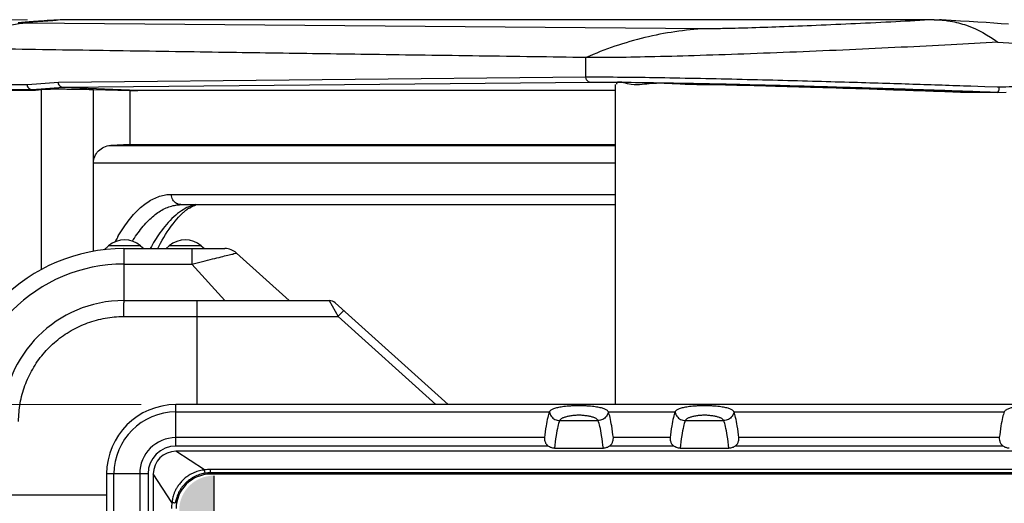
# Model space of a CAD drawing. Units: millimetres. Extents: x 0 to 589, y 4 to 406.
# Drawn here: x 73 to 101, y 311 to 324 of the extents above; entities that cross this region are included whole.
import ezdxf

# ---------------------------------------------------------------- set-up
doc = ezdxf.new("R2010")
doc.units = ezdxf.units.MM
doc.layers.add('1寸法線', color=140, linetype='Continuous', lineweight=15)
doc.layers.add('TEXT', color=6, linetype='Continuous')
doc.styles.get("Standard").update_dxf_attribs({"font": 'romans.shx', "bigfont": 'bigfont.shx'})
doc.dimstyles.new('AM_JIS$0', dxfattribs={"dimtxt": 2.5, "dimasz": 2.5, "dimexe": 1, "dimexo": 1, "dimgap": 1, "dimtad": 3, "dimdsep": 46, "dimtxsty": 'STANDARD', "dimblk": 'OPEN', "dimcen": 0, "dimclrd": 256, "dimclre": 256, "dimclrt": 3, "dimadec": 0, "dimazin": 2, "dimtp": 0.1, "dimtm": 0.1, "dimtfac": 0.71, "dimtmove": 0, "dimatfit": 3, "dimldrblk": 'OPEN', "dimfxl": 1, "dimlwd": -1, "dimlwe": -1, "dimarcsym": 0})

# ---------------------------------------------------------------- blocks, each defined once
blk = doc.blocks.new('AFG3032_FRONT')
for p, q in [((-110, 40), (-110, -40)), ((-107.308, 40), (-107.308, -40)), ((-106.257, 38), (-106.257, -38)), ((-106.064, 38), (-106.064, -38)), ((-105.99, 38), (-105.99, -38)), ((-128.304, 7.392), (-128.33, 6.683)), ((-128.3, 7.492), (-128.304, 7.392)), ((-128, 7.381), (-128.02, 7.902)), ((-109.58, -7.8), (-109.58, 7.8)), ((-108.094, 7.511), (-108.094, -7.511)), ((-107.608, 7.73), (-107.608, -7.73)), ((-128, 7.381), (-128, 7.38)), ((-128, 7.38), (-128, 5.488)), ((-128.33, 6.683), (-128.359, 5.864)), ((-132.2, 3.746), (-132.191, 4.055)), ((-132.2, 3.746), (-132.2, -46.451)), ((-128.362, -5.74), (-128.368, -5.967)), ((-109.082, -10.608), (-109.082, -8.392)), ((-107.485, -10.912), (-107.485, -8.088)), ((-131.677, -9.448), (-131.991, -48.732)), ((-128.447, -9.695), (-128.449, -9.813)), ((-109.58, -15.05), (-109.58, -11.2)), ((-107.608, -11.27), (-107.608, -14.98)), ((-108.094, -11.489), (-108.094, -14.761)), ((-128.472, -14.65), (-110, -14.65)), ((-128.122, -14.65), (-128.122, -42.204)), ((-125, -42.669), (-125, -14.65)), ((-124.945, -43.767), (-124.945, -14.65)), ((-123.946, -44.756), (-123.946, -14.65)), ((-122.124, -40.261), (-122.124, -14.65)), ((-121.532, -39.712), (-121.532, -14.65)), ((-107.485, -18.162), (-107.485, -15.338)), ((-109.082, -17.858), (-109.082, -15.642)), ((-128.878, -16.34), (-130.017, -16.34)), ((-128.878, -16.34), (-128.584, -46.781)), ((-128.578, -16.064), (-128.284, -46.504)), ((-109.58, -40), (-109.58, -18.45)), ((-108.094, -18.739), (-108.094, -40)), ((-107.608, -18.52), (-107.608, -40)), ((-115.872, -30.82), (-110, -24.299)), ((-115.087, -30.647), (-110, -24.997)), ((-116, -31.154), (-115.087, -30.647)), ((-115.087, -38.8), (-115.087, -30.647)), ((-116, -43), (-116, -31.154)), ((-118.743, -36.509), (-116, -33.462)), ((-119, -43), (-119, -37.178)), ((-118.105, -39.079), (-116, -37.175)), ((-106.064, -38), (-106.257, -38)), ((-106.064, -38), (-105.99, -38)), ((-119.156, -38.541), (-119, -38.362)), ((-119.156, -38.541), (-119.156, -40.383)), ((-106.23, -38.351), (-107.308, -40)), ((-119, -39.079), (-118.105, -39.079)), ((-118.105, -43), (-118.105, -39.079)), ((-116, -38.8), (-110, -38.8)), ((-121.529, -39.798), (-121.533, -39.683)), ((-107.608, -40), (-110, -40)), ((-104.352, -40.23), (-106, -41.308)), ((-119.156, -40.383), (-119, -40.562)), ((-106, -41.308), (106, -41.308)), ((-119.156, -42.041), (-119, -41.862)), ((-119.156, -42.041), (-119.156, -43.883)), ((-106, -41.608), (106, -41.608)), ((-106, -41.608), (-106, -44)), ((-128.122, -42.204), (-128.284, -46.503)), ((-128.098, -42.669), (-128.122, -42.204)), ((-106, -42.094), (106, -42.094)), ((-128.098, -42.669), (-128.155, -44.756)), ((-128.098, -42.669), (-125, -42.669)), ((-125, -42.669), (-124.945, -43.767)), ((-119, -43), (-116, -43)), ((106, -43.58), (-106, -43.58)), ((-118.935, -44.137), (-119.156, -43.883)), ((-106, -44), (106, -44)), ((-104.8, -50), (-104.8, -44)), ((-123.947, -44.756), (-128.155, -44.756)), ((-118.839, -44.756), (-123.946, -44.756)), ((-132.2, -46.451), (-132.197, -46.563)), ((-132.197, -46.563), (-132.18, -46.848)), ((-128.284, -46.503), (-128.148, -48.292)), ((-132.18, -46.848), (-132.168, -47.052)), ((-128.584, -46.781), (-128.447, -48.57)), ((-117.788, -47.758), (-128.166, -47.758)), ((-128.14, -48.097), (-128.166, -47.758)), ((-128.14, -48.097), (-128.148, -48.293)), ((-128.148, -48.293), (-128.148, -51.613)), ((-128.14, -51.412), (-128.14, -48.097)), ((-128.447, -48.57), (-128.447, -51.89))]:
    blk.add_line(p, q)
for points in [[(-131.943, 8.034), (-131.971, 7.627), (-132, 7.198), (-132.029, 6.746), (-132.059, 6.273), (-132.09, 5.78), (-132.121, 5.266), (-132.152, 4.734), (-132.184, 4.185), (-132.191, 4.055)], [(-132.168, -47.052), (-132.157, -47.247), (-132.145, -47.432), (-132.134, -47.608), (-132.123, -47.775), (-132.112, -47.933), (-132.102, -48.082)], [(-132.102, -48.082), (-132.092, -48.222), (-132.082, -48.354), (-132.073, -48.479), (-132.063, -48.597), (-132.054, -48.707), (-132.045, -48.813), (-132.036, -48.915), (-132.026, -49.014), (-132.016, -49.112)]]:
    blk.add_lwpolyline(points)
for centre, radius, start, end in [((-115.5, -31.154), 0.5, 138, 180), ((-118, -37.178), 1, 138, 180), ((-103.919, -38), 2.338, 180.0111, 188.6582), ((-104.031, -38), 2.032, 180.0065, 188.6869), ((-104, -38), 1.99, 180, 270), ((-118.096, -39.462), 1.404, 139, 221), ((-119.174, -38.274), 2.442, 194.589, 203.5767), ((-119.126, -37.844), 2.609, 212.0348, 217.3043), ((-118.93, -37.698), 2.853, 217.2612, 219.1442), ((-118.727, -37.531), 3.116, 219.1692, 222.467), ((-106, -40), 4, 180, 270), ((-106, -40), 3.58, 180, 270), ((-106, -40), 2.094, 180, 270), ((-106, -40), 1.608, 180, 270), ((-106, -40), 1.308, 180, 270), ((-103.999, -37.916), 2.341, 261.3469, 269.9835), ((-118.096, -42.962), 1.404, 139, 221), ((-114.864, -35.146), 8.664, 237.6768, 238.1278), ((-109, -43), 10, 180, 270), ((-109, -43), 9.105, 180, 270), ((-109, -43), 7, 180, 270), ((-114.4, -34.211), 10.56, 240.0764, 241.6762), ((-114.126, -33.708), 11.132, 241.6636, 241.8308), ((17.523, -37.997), 149.961, 183.2319, 183.4065)]:
    blk.add_arc(centre, radius, start, end)
for points, knots in [([(-130.902, 7.429), (-130.855, 8.266), (-130.758, 9.85), (-130.623, 12.118), (-130.469, 13.969), (-130.389, 15.715), (-130.181, 16.34), (-130.246, 17.481), (-130.123, 17.351)], [0, 0, 0, 0, 2.514644, 4.779007, 6.737825, 8.31439, 9.418945, 9.955908, 9.955908, 9.955908, 9.955908]), ([(-109.58, 11.2), (-109.599, 11.192), (-109.635, 11.168), (-109.68, 11.114), (-109.721, 11.043), (-109.758, 10.956), (-109.792, 10.853), (-109.822, 10.733), (-109.85, 10.597), (-109.874, 10.444), (-109.895, 10.27), (-109.911, 10.076), (-109.925, 9.859), (-109.93, 9.621), (-109.93, 9.375), (-109.924, 9.139), (-109.911, 8.924), (-109.894, 8.732), (-109.873, 8.559), (-109.849, 8.406), (-109.822, 8.269), (-109.791, 8.15), (-109.758, 8.046), (-109.72, 7.958), (-109.68, 7.887), (-109.635, 7.833), (-109.599, 7.808), (-109.58, 7.8)], [0, 0, 0, 0, 0.059303, 0.128162, 0.209224, 0.303646, 0.412013, 0.534881, 0.673088, 0.828014, 1.001524, 1.196678, 1.411784, 1.655124, 1.91107, 2.149897, 2.362581, 2.556396, 2.729269, 2.88407, 3.022525, 3.14585, 3.254762, 3.349712, 3.431191, 3.500267, 3.559548, 3.559548, 3.559548, 3.559548]), ([(-107.485, 8.088), (-107.485, 8.025), (-107.506, 7.896), (-107.568, 7.781), (-107.608, 7.73)], [0, 0, 0, 0, 0.1905856, 0.3841908, 0.3841908, 0.3841908, 0.3841908]), ([(-132.191, 4.055), (-132.179, 4.266), (-132.119, 4.795), (-131.805, 5.977), (-131.305, 6.872), (-130.902, 7.429)], [0, 0, 0, 0, 0.634109, 1.592232, 3.654394, 3.654394, 3.654394, 3.654394]), ([(-130.898, 7.429), (-130.847, 6.528), (-130.745, 4.671), (-130.603, 1.814), (-130.465, -1.161), (-130.333, -4.188), (-130.222, -7.176), (-130.123, -10.005), (-130.056, -12.532), (-130.016, -14.611), (-130.01, -15.831), (-130.017, -16.342)], [0, 0, 0, 0, 2.707184, 5.581802, 8.58161, 11.64096, 14.671686, 17.552184, 20.131778, 22.256164, 23.790145, 23.790145, 23.790145, 23.790145]), ([(-128.3, 7.492), (-128.25, 7.492), (-128.16, 7.482), (-128.054, 7.454), (-128.001, 7.404), (-128, 7.381)], [0, 0, 0, 0, 0.1508009, 0.2681346, 0.3359713, 0.3359713, 0.3359713, 0.3359713]), ([(-109.58, 7.8), (-109.479, 7.756), (-109.208, 7.685), (-108.711, 7.593), (-108.319, 7.539), (-108.094, 7.511)], [0, 0, 0, 0, 0.33115, 0.83648, 1.517146, 1.517146, 1.517146, 1.517146]), ([(-108.094, 7.511), (-108.069, 7.508), (-108.002, 7.513), (-107.882, 7.535), (-107.734, 7.6), (-107.646, 7.681), (-107.608, 7.73)], [0, 0, 0, 0, 0.0736947, 0.2007904, 0.3646398, 0.5514607, 0.5514607, 0.5514607, 0.5514607]), ([(-128, 7.38), (-128.02, 6.848), (-128.059, 5.776), (-128.116, 4.154), (-128.172, 2.486), (-128.229, 0.732), (-128.286, -1.166), (-128.346, -3.235), (-128.406, -5.455), (-128.459, -7.627), (-128.49, -9.05), (-128.504, -9.694)], [0, 0, 0, 0, 1.595466, 3.21971, 4.869673, 6.600903, 8.485909, 10.564766, 12.810213, 15.149331, 17.081794, 17.081794, 17.081794, 17.081794]), ([(-128.359, 5.864), (-128.378, 5.312), (-128.416, 4.199), (-128.472, 2.498), (-128.529, 0.71), (-128.586, -1.223), (-128.646, -3.328), (-128.706, -5.585), (-128.762, -7.938), (-128.813, -10.309), (-128.854, -12.591), (-128.878, -14.594), (-128.883, -15.819), (-128.878, -16.34)], [0, 0, 0, 0, 1.6575, 3.340473, 5.105416, 7.025734, 9.141429, 11.423791, 13.798405, 16.202257, 18.537555, 20.64782, 22.211642, 22.211642, 22.211642, 22.211642]), ([(-128, 5.488), (-128.022, 4.895), (-128.067, 3.689), (-128.13, 1.86), (-128.171, 0.623), (-128.192, 0)], [0, 0, 0, 0, 1.779937, 3.620422, 5.491337, 5.491337, 5.491337, 5.491337]), ([(-132.2, 3.746), (-132.158, 3.009), (-132.077, 1.5), (-131.965, -0.766), (-131.865, -2.999), (-131.783, -5.07), (-131.721, -6.87), (-131.685, -8.298), (-131.674, -9.116), (-131.677, -9.448)], [0, 0, 0, 0, 2.213864, 4.533521, 6.807288, 8.92043, 10.750344, 12.211175, 13.205061, 13.205061, 13.205061, 13.205061]), ([(-128.192, 0), (-128.225, -1.017), (-128.285, -2.93), (-128.336, -4.844), (-128.362, -5.74)], [0, 0, 0, 0, 3.051922, 5.743015, 5.743015, 5.743015, 5.743015]), ([(-128.368, -5.967), (-128.394, -6.851), (-128.432, -8.094), (-128.442, -9.337), (-128.447, -9.695)], [0, 0, 0, 0, 2.655338, 3.729514, 3.729514, 3.729514, 3.729514]), ([(-109.58, -7.8), (-109.599, -7.808), (-109.635, -7.832), (-109.68, -7.886), (-109.721, -7.957), (-109.758, -8.044), (-109.792, -8.147), (-109.822, -8.267), (-109.85, -8.403), (-109.874, -8.556), (-109.895, -8.73), (-109.911, -8.924), (-109.925, -9.141), (-109.93, -9.379), (-109.93, -9.625), (-109.924, -9.861), (-109.911, -10.076), (-109.894, -10.268), (-109.873, -10.441), (-109.849, -10.594), (-109.822, -10.731), (-109.791, -10.85), (-109.758, -10.954), (-109.72, -11.042), (-109.68, -11.113), (-109.635, -11.167), (-109.599, -11.192), (-109.58, -11.2)], [0, 0, 0, 0, 0.059303, 0.128162, 0.209224, 0.303646, 0.412013, 0.534881, 0.673088, 0.828014, 1.001524, 1.196678, 1.411784, 1.655124, 1.91107, 2.149897, 2.362581, 2.556396, 2.729269, 2.88407, 3.022525, 3.14585, 3.254762, 3.349712, 3.431191, 3.500267, 3.559548, 3.559548, 3.559548, 3.559548]), ([(-108.094, -7.511), (-108.319, -7.539), (-108.711, -7.593), (-109.208, -7.685), (-109.479, -7.756), (-109.58, -7.8)], [0, 0, 0, 0, 0.680666, 1.185996, 1.517146, 1.517146, 1.517146, 1.517146]), ([(-109.58, -7.8), (-109.489, -7.816), (-109.311, -7.891), (-109.126, -8.111), (-109.082, -8.299), (-109.082, -8.392)], [0, 0, 0, 0, 0.277416, 0.5553345, 0.8335059, 0.8335059, 0.8335059, 0.8335059]), ([(-107.608, -7.73), (-107.646, -7.681), (-107.734, -7.6), (-107.882, -7.535), (-108.002, -7.513), (-108.069, -7.508), (-108.094, -7.511)], [0, 0, 0, 0, 0.1868209, 0.3506703, 0.477766, 0.5514607, 0.5514607, 0.5514607, 0.5514607]), ([(-107.608, -7.73), (-107.568, -7.781), (-107.506, -7.896), (-107.485, -8.025), (-107.485, -8.088)], [0, 0, 0, 0, 0.1937213, 0.3841908, 0.3841908, 0.3841908, 0.3841908]), ([(-109.082, -8.392), (-109.097, -8.399), (-109.126, -8.418), (-109.164, -8.459), (-109.198, -8.511), (-109.23, -8.573), (-109.258, -8.645), (-109.284, -8.726), (-109.307, -8.816), (-109.328, -8.913), (-109.346, -9.018), (-109.362, -9.129), (-109.375, -9.246), (-109.384, -9.36), (-109.39, -9.45), (-109.39, -9.534), (-109.385, -9.623), (-109.376, -9.737), (-109.363, -9.855), (-109.347, -9.968), (-109.329, -10.075), (-109.308, -10.175), (-109.285, -10.266), (-109.259, -10.349), (-109.231, -10.423), (-109.199, -10.487), (-109.165, -10.54), (-109.127, -10.582), (-109.097, -10.601), (-109.082, -10.608)], [0, 0, 0, 0, 0.049174, 0.104107, 0.16624, 0.235948, 0.313257, 0.398433, 0.490834, 0.590158, 0.696621, 0.809736, 0.928414, 1.048985, 1.152832, 1.198431, 1.300456, 1.421375, 1.541362, 1.656246, 1.764728, 1.866152, 1.960577, 2.047674, 2.126687, 2.19781, 2.261067, 2.316772, 2.366364, 2.366364, 2.366364, 2.366364]), ([(-107.485, -8.088), (-107.728, -8.118), (-108.151, -8.173), (-108.684, -8.27), (-108.974, -8.345), (-109.082, -8.392)], [0, 0, 0, 0, 0.735361, 1.277653, 1.628614, 1.628614, 1.628614, 1.628614]), ([(-131.677, -9.448), (-131.615, -10.622), (-131.272, -12.987), (-130.499, -15.246), (-130.017, -16.342)], [0, 0, 0, 0, 3.528639, 7.120931, 7.120931, 7.120931, 7.120931]), ([(-128.449, -9.813), (-128.455, -10.175), (-128.478, -11.115), (-128.597, -12.616), (-128.335, -13.533), (-128.702, -14.587), (-128.485, -14.572), (-128.482, -14.572)], [0, 0, 0, 0, 1.085084, 2.884358, 4.127354, 4.760186, 4.770223, 4.770223, 4.770223, 4.770223]), ([(-128.504, -9.694), (-128.507, -9.84), (-128.525, -10.755), (-128.554, -12.364), (-128.579, -14.341), (-128.583, -15.55), (-128.578, -16.064)], [0, 0, 0, 0, 0.438212, 2.743404, 4.827606, 6.369836, 6.369836, 6.369836, 6.369836]), ([(-109.58, -11.2), (-109.489, -11.184), (-109.311, -11.109), (-109.126, -10.889), (-109.082, -10.701), (-109.082, -10.608)], [0, 0, 0, 0, 0.2774331, 0.5553248, 0.8334898, 0.8334898, 0.8334898, 0.8334898]), ([(-109.082, -10.608), (-108.974, -10.655), (-108.684, -10.73), (-108.151, -10.827), (-107.728, -10.882), (-107.485, -10.912)], [0, 0, 0, 0, 0.350961, 0.893254, 1.628614, 1.628614, 1.628614, 1.628614]), ([(-109.58, -11.2), (-109.479, -11.244), (-109.208, -11.315), (-108.711, -11.407), (-108.319, -11.461), (-108.094, -11.489)], [0, 0, 0, 0, 0.33115, 0.83648, 1.517146, 1.517146, 1.517146, 1.517146]), ([(-108.094, -11.489), (-108.069, -11.492), (-108.002, -11.487), (-107.882, -11.465), (-107.735, -11.4), (-107.646, -11.32), (-107.608, -11.27)], [0, 0, 0, 0, 0.0737, 0.200714, 0.3644547, 0.5514595, 0.5514595, 0.5514595, 0.5514595]), ([(-107.485, -10.912), (-107.485, -10.975), (-107.506, -11.104), (-107.568, -11.219), (-107.608, -11.27)], [0, 0, 0, 0, 0.1905856, 0.3841908, 0.3841908, 0.3841908, 0.3841908]), ([(-108.094, -14.761), (-108.319, -14.789), (-108.711, -14.843), (-109.208, -14.935), (-109.479, -15.006), (-109.58, -15.05)], [0, 0, 0, 0, 0.680666, 1.185996, 1.517146, 1.517146, 1.517146, 1.517146]), ([(-107.608, -14.98), (-107.646, -14.931), (-107.734, -14.85), (-107.882, -14.785), (-108.002, -14.763), (-108.069, -14.758), (-108.094, -14.761)], [0, 0, 0, 0, 0.1867561, 0.3506886, 0.4777806, 0.5514609, 0.5514609, 0.5514609, 0.5514609]), ([(-109.58, -15.05), (-109.599, -15.058), (-109.635, -15.082), (-109.68, -15.136), (-109.721, -15.207), (-109.758, -15.294), (-109.792, -15.397), (-109.822, -15.517), (-109.85, -15.653), (-109.874, -15.806), (-109.895, -15.98), (-109.911, -16.174), (-109.925, -16.391), (-109.93, -16.629), (-109.93, -16.875), (-109.924, -17.111), (-109.911, -17.326), (-109.894, -17.518), (-109.873, -17.691), (-109.849, -17.844), (-109.822, -17.981), (-109.791, -18.1), (-109.758, -18.204), (-109.72, -18.292), (-109.68, -18.363), (-109.635, -18.417), (-109.599, -18.442), (-109.58, -18.45)], [0, 0, 0, 0, 0.059303, 0.128162, 0.209224, 0.303646, 0.412013, 0.534881, 0.673088, 0.828014, 1.001524, 1.196678, 1.411784, 1.655124, 1.91107, 2.149897, 2.362581, 2.556396, 2.729269, 2.88407, 3.022525, 3.14585, 3.254762, 3.349712, 3.431191, 3.500267, 3.559548, 3.559548, 3.559548, 3.559548]), ([(-109.58, -15.05), (-109.489, -15.066), (-109.311, -15.141), (-109.126, -15.361), (-109.082, -15.549), (-109.082, -15.642)], [0, 0, 0, 0, 0.277416, 0.5553345, 0.8335059, 0.8335059, 0.8335059, 0.8335059]), ([(-107.485, -15.338), (-107.728, -15.368), (-108.151, -15.423), (-108.684, -15.52), (-108.974, -15.595), (-109.082, -15.642)], [0, 0, 0, 0, 0.735308, 1.277733, 1.628614, 1.628614, 1.628614, 1.628614]), ([(-107.608, -14.98), (-107.568, -15.031), (-107.506, -15.146), (-107.485, -15.275), (-107.485, -15.338)], [0, 0, 0, 0, 0.1937213, 0.3841908, 0.3841908, 0.3841908, 0.3841908]), ([(-109.082, -15.642), (-109.097, -15.649), (-109.126, -15.668), (-109.164, -15.709), (-109.198, -15.761), (-109.23, -15.823), (-109.258, -15.895), (-109.284, -15.976), (-109.307, -16.066), (-109.328, -16.163), (-109.346, -16.268), (-109.362, -16.379), (-109.375, -16.496), (-109.384, -16.61), (-109.39, -16.7), (-109.39, -16.784), (-109.385, -16.873), (-109.376, -16.987), (-109.363, -17.105), (-109.347, -17.218), (-109.329, -17.325), (-109.308, -17.425), (-109.285, -17.516), (-109.259, -17.599), (-109.231, -17.673), (-109.199, -17.737), (-109.165, -17.79), (-109.127, -17.832), (-109.097, -17.851), (-109.082, -17.858)], [0, 0, 0, 0, 0.049174, 0.104107, 0.16624, 0.235948, 0.313257, 0.398433, 0.490834, 0.590158, 0.696621, 0.809736, 0.928414, 1.048985, 1.152832, 1.198431, 1.300456, 1.421375, 1.541362, 1.656246, 1.764728, 1.866152, 1.960577, 2.047674, 2.126687, 2.19781, 2.261067, 2.316772, 2.366364, 2.366364, 2.366364, 2.366364]), ([(-130.017, -16.34), (-130.032, -17.349), (-130.06, -19.402), (-130.104, -22.497), (-130.147, -25.584), (-130.189, -28.565), (-130.229, -31.405), (-130.268, -34.147), (-130.307, -36.886), (-130.349, -39.72), (-130.393, -42.69), (-130.439, -45.763), (-130.486, -48.843), (-130.517, -50.886), (-130.532, -51.89)], [0, 0, 0, 0, 3.02575, 6.158909, 9.285441, 12.287877, 15.1026, 17.809125, 20.513406, 23.321047, 26.311457, 29.42346, 32.542091, 35.553179, 35.553179, 35.553179, 35.553179]), ([(-128.578, -16.064), (-128.58, -16.112), (-128.611, -16.211), (-128.725, -16.315), (-128.827, -16.34), (-128.878, -16.34)], [0, 0, 0, 0, 0.1456766, 0.2943951, 0.4459227, 0.4459227, 0.4459227, 0.4459227]), ([(-109.58, -18.45), (-109.489, -18.434), (-109.311, -18.359), (-109.126, -18.139), (-109.082, -17.951), (-109.082, -17.858)], [0, 0, 0, 0, 0.2774331, 0.5553248, 0.8334898, 0.8334898, 0.8334898, 0.8334898]), ([(-109.082, -17.858), (-108.974, -17.905), (-108.684, -17.98), (-108.151, -18.077), (-107.728, -18.132), (-107.485, -18.162)], [0, 0, 0, 0, 0.35088, 0.893307, 1.628614, 1.628614, 1.628614, 1.628614]), ([(-107.485, -18.162), (-107.485, -18.225), (-107.506, -18.354), (-107.568, -18.469), (-107.608, -18.52)], [0, 0, 0, 0, 0.1905856, 0.3841908, 0.3841908, 0.3841908, 0.3841908]), ([(-109.58, -18.45), (-109.479, -18.494), (-109.208, -18.565), (-108.711, -18.657), (-108.319, -18.711), (-108.094, -18.739)], [0, 0, 0, 0, 0.33115, 0.83648, 1.517146, 1.517146, 1.517146, 1.517146]), ([(-108.094, -18.739), (-108.069, -18.742), (-108.002, -18.737), (-107.882, -18.715), (-107.734, -18.65), (-107.646, -18.569), (-107.608, -18.52)], [0, 0, 0, 0, 0.0736947, 0.2007904, 0.3646398, 0.5514607, 0.5514607, 0.5514607, 0.5514607]), ([(-115.415, -30.313), (-115.423, -30.322), (-115.368, -30.366), (-115.325, -30.428), (-115.21, -30.532), (-115.132, -30.607), (-115.087, -30.647)], [0, 0, 0, 0, 0.0366314, 0.1372125, 0.2886108, 0.469809, 0.469809, 0.469809, 0.469809]), ([(-118.105, -39.079), (-118.157, -38.874), (-118.257, -38.477), (-118.397, -37.918), (-118.514, -37.422), (-118.611, -37.052), (-118.671, -36.731), (-118.724, -36.641), (-118.731, -36.496), (-118.743, -36.509)], [0, 0, 0, 0, 0.633939, 1.226082, 1.736947, 2.140876, 2.427044, 2.594925, 2.648008, 2.648008, 2.648008, 2.648008]), ([(-106.041, -38.307), (-106.044, -38.315), (-106.084, -38.318), (-106.14, -38.338), (-106.197, -38.346), (-106.23, -38.352)], [0, 0, 0, 0, 0.0274966, 0.0957858, 0.1949736, 0.1949736, 0.1949736, 0.1949736]), ([(-106.23, -38.351), (-106.226, -38.397), (-106.215, -38.494), (-106.184, -38.643), (-106.138, -38.802), (-106.073, -38.97), (-105.986, -39.145), (-105.874, -39.327), (-105.731, -39.511), (-105.563, -39.685), (-105.381, -39.835), (-105.203, -39.953), (-105.035, -40.043), (-104.877, -40.11), (-104.731, -40.16), (-104.595, -40.195), (-104.47, -40.218), (-104.39, -40.227), (-104.352, -40.23)], [0, 0, 0, 0, 0.138325, 0.290248, 0.455816, 0.635165, 0.829749, 1.042203, 1.276194, 1.526436, 1.767733, 1.979431, 2.168354, 2.338345, 2.492753, 2.632465, 2.758413, 2.873782, 2.873782, 2.873782, 2.873782]), ([(-106.041, -38.307), (-106.034, -38.349), (-106.018, -38.438), (-105.983, -38.574), (-105.936, -38.719), (-105.873, -38.87), (-105.791, -39.028), (-105.687, -39.192), (-105.557, -39.358), (-105.405, -39.516), (-105.241, -39.651), (-105.08, -39.76), (-104.929, -39.844), (-104.787, -39.909), (-104.654, -39.958), (-104.53, -39.995), (-104.416, -40.022), (-104.342, -40.035), (-104.307, -40.041)], [0, 0, 0, 0, 0.128863, 0.269252, 0.421198, 0.584926, 0.761866, 0.954515, 1.166317, 1.392666, 1.611012, 1.802853, 1.974458, 2.129366, 2.270665, 2.399187, 2.515789, 2.62335, 2.62335, 2.62335, 2.62335]), ([(-115.081, -43.033), (-115.082, -42.56), (-115.084, -41.616), (-115.087, -40.205), (-115.087, -39.267), (-115.087, -38.8)], [0, 0, 0, 0, 1.420308, 2.83147, 4.233191, 4.233191, 4.233191, 4.233191]), ([(-121.532, -39.712), (-121.532, -39.801), (-121.584, -39.994), (-121.73, -40.133), (-121.819, -40.182)], [0, 0, 0, 0, 0.2668973, 0.5714779, 0.5714779, 0.5714779, 0.5714779]), ([(-119.004, -41.045), (-119.106, -40.994), (-119.659, -40.708), (-120.362, -40.264), (-120.89, -39.783), (-121.025, -39.635)], [0, 0, 0, 0, 0.341065, 1.870547, 2.474334, 2.474334, 2.474334, 2.474334]), ([(-119.668, -43.363), (-119.75, -43.315), (-119.989, -43.173), (-120.363, -42.927), (-120.77, -42.617), (-121.126, -42.299), (-121.431, -41.972), (-121.682, -41.638), (-121.879, -41.298), (-122.02, -40.954), (-122.105, -40.607), (-122.124, -40.375), (-122.124, -40.261)], [0, 0, 0, 0, 0.286078, 0.831806, 1.342671, 1.819618, 2.264755, 2.681048, 3.071427, 3.440193, 3.792926, 4.136154, 4.136154, 4.136154, 4.136154]), ([(-121.431, -40.327), (-121.464, -40.222), (-121.506, -40.046), (-121.525, -39.867), (-121.529, -39.798)], [0, 0, 0, 0, 0.3312957, 0.538603, 0.538603, 0.538603, 0.538603]), ([(-119.497, -42.468), (-119.64, -42.378), (-119.911, -42.195), (-120.286, -41.902), (-120.615, -41.601), (-120.895, -41.292), (-121.126, -40.978), (-121.308, -40.658), (-121.396, -40.437), (-121.431, -40.327)], [0, 0, 0, 0, 0.507115, 0.982244, 1.426398, 1.841605, 2.230548, 2.59594, 2.941744, 2.941744, 2.941744, 2.941744]), ([(-120.838, -40.115), (-120.561, -40.422), (-119.968, -40.918), (-119.313, -41.316), (-119.003, -41.484)], [0, 0, 0, 0, 1.240936, 2.296825, 2.296825, 2.296825, 2.296825]), ([(-104.307, -40.041), (-104.315, -40.044), (-104.318, -40.084), (-104.338, -40.14), (-104.346, -40.197), (-104.352, -40.23)], [0, 0, 0, 0, 0.0274944, 0.0957807, 0.1949657, 0.1949657, 0.1949657, 0.1949657]), ([(-116, -43), (-116, -43.015), (-115.909, -43.002), (-115.815, -43.027), (-115.603, -43.024), (-115.361, -43.033), (-115.177, -43.033), (-115.081, -43.033)], [0, 0, 0, 0, 0.0451523, 0.173819, 0.3752677, 0.6318447, 0.9209773, 0.9209773, 0.9209773, 0.9209773]), ([(-109.033, -49.081), (-109.383, -49.08), (-110.085, -49.017), (-111.106, -48.742), (-112.067, -48.293), (-112.935, -47.685), (-113.684, -46.936), (-114.292, -46.068), (-114.741, -45.107), (-115.017, -44.086), (-115.08, -43.383), (-115.081, -43.033)], [0, 0, 0, 0, 1.049067, 2.101928, 3.158262, 4.213153, 5.265714, 6.320515, 7.376905, 8.429952, 9.479911, 9.479911, 9.479911, 9.479911]), ([(-123.947, -44.756), (-124.071, -44.756), (-124.324, -44.706), (-124.65, -44.489), (-124.876, -44.161), (-124.938, -43.899), (-124.945, -43.767)], [0, 0, 0, 0, 0.37155, 0.753791, 1.144062, 1.540782, 1.540782, 1.540782, 1.540782]), ([(-128.155, -44.756), (-128.16, -44.919), (-128.168, -45.242), (-128.177, -45.718), (-128.183, -46.174), (-128.186, -46.597), (-128.187, -46.974), (-128.183, -47.294), (-128.177, -47.55), (-128.171, -47.697), (-128.166, -47.758)], [0, 0, 0, 0, 0.488326, 0.969546, 1.429981, 1.856499, 2.237001, 2.560696, 2.818426, 3.002896, 3.002896, 3.002896, 3.002896]), ([(-128.284, -46.503), (-128.286, -46.552), (-128.317, -46.651), (-128.431, -46.756), (-128.533, -46.782), (-128.584, -46.782)], [0, 0, 0, 0, 0.1460642, 0.2953499, 0.4472122, 0.4472122, 0.4472122, 0.4472122]), ([(-131.991, -48.732), (-131.991, -48.773), (-131.993, -48.846), (-131.994, -48.9), (-132.002, -48.964), (-132.016, -48.933), (-132.019, -48.912), (-132.027, -48.863), (-132.037, -48.784), (-132.049, -48.665), (-132.063, -48.517), (-132.077, -48.342), (-132.093, -48.142), (-132.109, -47.918), (-132.132, -47.571), (-132.154, -47.232), (-132.17, -46.975), (-132.174, -46.907)], [0, 0, 0, 0, 0.123453, 0.19565, 0.221983, 0.240584, 0.263586, 0.295422, 0.384363, 0.504793, 0.653992, 0.829554, 1.030413, 1.255839, 1.5051, 2.073124, 2.276292, 2.276292, 2.276292, 2.276292]), ([(-128.148, -48.293), (-128.149, -48.341), (-128.181, -48.44), (-128.295, -48.544), (-128.397, -48.569), (-128.447, -48.569)], [0, 0, 0, 0, 0.1456201, 0.2942541, 0.4457292, 0.4457292, 0.4457292, 0.4457292]), ([(-131.991, -48.732), (-131.976, -49.017), (-131.894, -49.588), (-131.499, -50.709), (-130.956, -51.452), (-130.532, -51.892)], [0, 0, 0, 0, 0.857505, 1.71544, 3.547893, 3.547893, 3.547893, 3.547893])]:
    blk.add_open_spline(points, degree=3, knots=knots)
for points in [[(-128.359, 9.055), (-128.339, 8.534), (-128.319, 8.013), (-128.3, 7.492)], [(-121.337, -39.228), (-121.416, -39.102), (-121.484, -38.968), (-121.532, -38.827)], [(-121.412, -39.251), (-121.346, -39.403), (-121.264, -39.55), (-121.172, -39.688)], [(-121.172, -39.688), (-121.072, -39.838), (-120.959, -39.98), (-120.838, -40.115)], [(-121.819, -40.182), (-121.911, -40.233), (-122.019, -40.261), (-122.124, -40.261)]]:
    blk.add_open_spline(points, degree=3)
blk = doc.blocks.new('_Open')
at = {"color": 0, "linetype": 'ByBlock', "lineweight": -2}
for p, q in [((-1, 0.167), (0, 0)), ((-1, -0.167), (0, 0)), ((0, 0), (-1, 0))]:
    blk.add_line(p, q, dxfattribs=at)
blk = doc.blocks.new('*D25')
at = {"layer": '1寸法線', "transparency": 16777216}
for p, q in [((76.233, 313.384), (61.233, 313.384)), ((62.233, 205.884), (62.233, 310.884)), ((76.833, 203.384), (61.233, 203.384))]:
    blk.add_line(p, q, dxfattribs=at)
at = {"layer": 'Defpoints', "color": 0, "lineweight": 15, "transparency": 16777216}
for p in [(62.233, 313.384), (77.233, 313.384), (77.833, 203.384)]:
    blk.add_point(p, dxfattribs=at)
at = {"layer": '1寸法線', "transparency": 16777216, "xscale": 2.5, "yscale": 2.5, "zscale": 2.5}
for p, rotation in [((62.233, 313.384), 90), ((62.233, 203.384), 270)]:
    blk.add_blockref('_Open', p, dxfattribs=dict(at, rotation=rotation))
at = {"layer": '1寸法線', "color": 3, "transparency": 16777216, "insert": (59.983, 258.384), "char_height": 2.5, "attachment_point": 5, "rotation": 90}
blk.add_mtext('220', dxfattribs=at)
blk = doc.blocks.new('*D26')
at = {"layer": '1寸法線', "transparency": 16777216}
for p, q in [((72.951, 324.483), (56.233, 324.483)), ((57.233, 321.983), (57.233, 194.791)), ((72.893, 192.291), (56.233, 192.291))]:
    blk.add_line(p, q, dxfattribs=at)
at = {"layer": 'Defpoints', "color": 0, "lineweight": 15, "transparency": 16777216}
for p in [(73.951, 324.483), (57.233, 192.291), (73.893, 192.291)]:
    blk.add_point(p, dxfattribs=at)
at = {"layer": '1寸法線', "transparency": 16777216, "xscale": 2.5, "yscale": 2.5, "zscale": 2.5}
for p, rotation in [((57.233, 324.483), 90), ((57.233, 192.291), 270)]:
    blk.add_blockref('_Open', p, dxfattribs=dict(at, rotation=rotation))
at = {"layer": '1寸法線', "color": 3, "transparency": 16777216, "insert": (54.983, 258.387), "char_height": 2.5, "attachment_point": 5, "rotation": 90}
blk.add_mtext('（264.4）', dxfattribs=at)

msp = doc.modelspace()

# ---------------------------------------------------------------- hatches: boundary and pattern name
at = {"layer": 'TEXT'}
msp.add_hatch(color=256, dxfattribs=at).paths.add_polyline_path([(77.326162, 255.184157), (78.326162, 255.184157), (78.326162, 311.334157, 0.414213562), (77.326162, 310.334157)])

# ---------------------------------------------------------------- linework, layer by layer
msp.add_line((78.326162, 311.334157), (78.326162, 255.184157), dxfattribs=at)

# ---------------------------------------------------------------- block references
at = {"lineweight": 9, "xscale": 0.5, "yscale": 0.5, "zscale": 0.5, "rotation": 270}
msp.add_blockref('AFG3032_FRONT', (97.232891, 258.384157), dxfattribs=at)

# ---------------------------------------------------------------- dimensions: what is measured, and where the dimension line sits
at = {"layer": '1寸法線'}
dim = msp.add_linear_dim(base=(57.232891, 192.290685), p1=(73.951252, 324.482529), p2=(73.89322, 192.290685), angle=90, text='（<>）', dimstyle='AM_JIS$0', override={"dimdec": 1, "dimlfac": 2, "dimadec": 4, "dimtp": 0.2, "dimtm": 0.2}, dxfattribs=at)
dim.commit()
dim.dimension.update_dxf_attribs({"geometry": '*D26', "text_midpoint": (54.982891, 258.386607)})
dim = msp.add_linear_dim(base=(62.232891, 313.384157), p1=(77.832891, 203.384157), p2=(77.232891, 313.384157), angle=90, dimstyle='AM_JIS$0', override={"dimdec": 4, "dimlfac": 2, "dimadec": 4, "dimtp": 0.2, "dimtm": 0.2}, dxfattribs=at)
dim.commit()
dim.dimension.update_dxf_attribs({"geometry": '*D25', "text_midpoint": (59.982891, 258.384157)})

doc.saveas('drawing.dxf')
